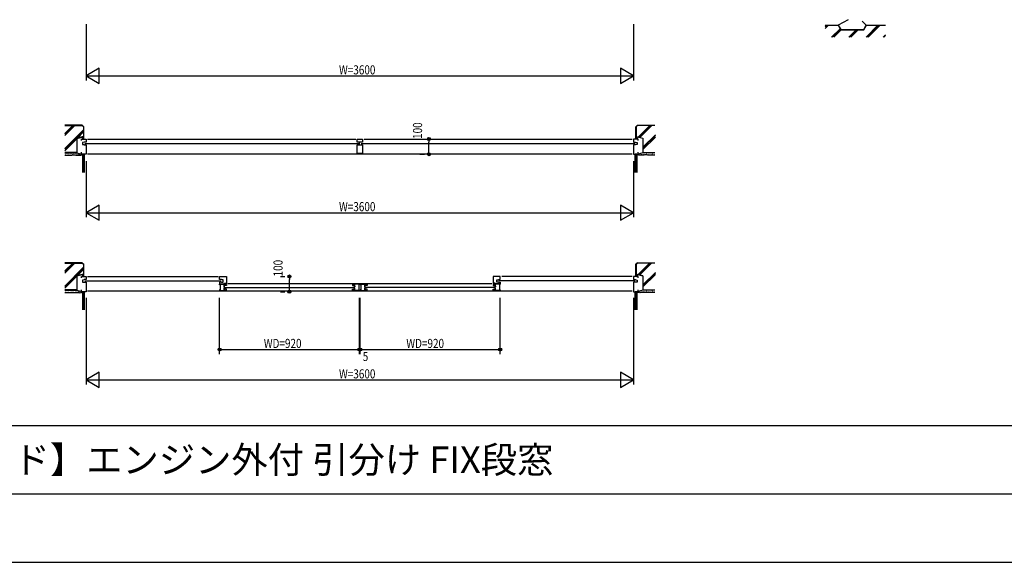
# Model space of a CAD drawing. Extents: x 0 to 29207, y 0 to 20000.
# Drawn here: x 8228 to 14701, y 5600 to 9170 of the extents above; entities that cross this region are included whole.
import ezdxf

# ---------------------------------------------------------------- set-up
doc = ezdxf.new("R2010")
doc.units = 0
doc.layers.get('0').update_dxf_attribs({"linetype": 'CONTINUOUS'})
for name, color, linetype in [('YKK_B1', 4, 'CONTINUOUS'), ('YKK_F1', 7, 'CONTINUOUS'), ('YKK_N1', 2, 'CONTINUOUS'), ('YKK_Z1', 7, 'CONTINUOUS')]:
    doc.layers.add(name, color=color, linetype=linetype)
doc.styles.add('EXTFONT', font='txt.shx', dxfattribs={"height": 60, "bigfont": 'EXTFONT'})
doc.styles.add('YKK_SGSTYLE1', font='ROMANS.SHX', dxfattribs={"width": 0.8, "bigfont": 'EXTFONT.SHX'})

msp = doc.modelspace()

# ---------------------------------------------------------------- linework, layer by layer
at = {"layer": 'YKK_B1'}
for p, q in [((8634.2, 8376), (8634.2, 8385)), ((8634.2, 8385), (8664.2, 8385)), ((8652.2, 8363.5), (8641.2, 8361.6)), ((8641.2, 8361.6), (8641.2, 8348.5)), ((8652.2, 8365), (8652.2, 8363.5)), ((8664.2, 8365), (8652.2, 8365)), ((8656.2, 8356), (10454.7, 8356)), ((8664.2, 8385), (8664.2, 8365)), ((8674.2, 8385), (10436.7, 8385)), ((10446.7, 8365), (10446.7, 8384.9)), ((10446.7, 8384.9), (10481.7, 8384.9)), ((10481.7, 8365), (10446.7, 8365)), ((10458.7, 8365), (10458.7, 8347)), ((10473.7, 8356), (12272.2, 8356)), ((10481.7, 8384.9), (10481.7, 8365)), ((10491.7, 8385), (12254.2, 8385)), ((12264.2, 8385), (12264.2, 8365)), ((12294.2, 8385), (12264.2, 8385)), ((12264.2, 8365), (12276.2, 8365)), ((12276.2, 8365), (12276.2, 8363.5)), ((12276.2, 8363.5), (12287.2, 8361.6)), ((12287.2, 8361.6), (12287.2, 8348.5)), ((12294.2, 8376), (12294.2, 8385)), ((8634.2, 8285), (8634.2, 8298)), ((8641.2, 8348.5), (8652.2, 8348.5)), ((8652.2, 8348.5), (8652.2, 8347)), ((8652.2, 8347), (8664.2, 8347)), ((8664.2, 8347), (8664.2, 8285)), ((10446.7, 8290), (10446.7, 8347)), ((10446.7, 8347), (10481.7, 8347)), ((10481.7, 8290), (10446.7, 8290)), ((10481.7, 8347), (10481.7, 8290)), ((12264.2, 8347), (12264.2, 8285)), ((12276.2, 8347), (12264.2, 8347)), ((12276.2, 8348.5), (12276.2, 8347)), ((12287.2, 8348.5), (12276.2, 8348.5)), ((12294.2, 8285), (12294.2, 8298)), ((8664.2, 8285), (8634.2, 8285)), ((12254.2, 8285), (8674.2, 8285)), ((12264.2, 8285), (12294.2, 8285)), ((8634.2, 7480.5), (8664.2, 7480.5)), ((8634.2, 7471.5), (8634.2, 7480.5)), ((8652.2, 7459), (8641.2, 7457.1)), ((8641.2, 7457.1), (8641.2, 7444)), ((8664.2, 7460.5), (8652.2, 7460.5)), ((8652.2, 7460.5), (8652.2, 7459)), ((8656.2, 7451.5), (9549.7, 7451.5)), ((8664.2, 7480.5), (8664.2, 7460.5)), ((8674.2, 7480.5), (9531.7, 7480.5)), ((9541.7, 7480.5), (9586.7, 7480.5)), ((9541.7, 7460.5), (9541.7, 7480.5)), ((9553.7, 7460.5), (9541.7, 7460.5)), ((9553.7, 7459), (9553.7, 7460.5)), ((9564.7, 7459), (9553.7, 7459)), ((9564.7, 7444), (9564.7, 7459)), ((9586.7, 7480.5), (9586.7, 7433)), ((11341.7, 7480.5), (11341.7, 7433)), ((11386.7, 7480.5), (11341.7, 7480.5)), ((11363.7, 7459), (11374.7, 7459)), ((11363.7, 7444), (11363.7, 7459)), ((11374.7, 7459), (11374.7, 7460.5)), ((11374.7, 7460.5), (11386.7, 7460.5)), ((12272.2, 7451.5), (11378.7, 7451.5)), ((11386.7, 7460.5), (11386.7, 7480.5)), ((12254.2, 7480.5), (11396.7, 7480.5)), ((12294.2, 7480.5), (12264.2, 7480.5)), ((12264.2, 7480.5), (12264.2, 7460.5)), ((12264.2, 7460.5), (12276.2, 7460.5)), ((12276.2, 7460.5), (12276.2, 7459)), ((12276.2, 7459), (12287.2, 7457.1)), ((12287.2, 7457.1), (12287.2, 7444)), ((12294.2, 7471.5), (12294.2, 7480.5)), ((8634.2, 7380.5), (8634.2, 7393.5)), ((8664.2, 7380.5), (8634.2, 7380.5)), ((8641.2, 7444), (8652.2, 7444)), ((8652.2, 7444), (8652.2, 7442.5)), ((8652.2, 7442.5), (8664.2, 7442.5)), ((8664.2, 7442.5), (8664.2, 7380.5)), ((12254.2, 7385), (8674.2, 7385)), ((9541.7, 7442.5), (9541.7, 7433)), ((9553.7, 7442.5), (9541.7, 7442.5)), ((9541.7, 7433), (9576.7, 7433)), ((9541.7, 7429), (9574.7, 7429)), ((9541.7, 7424.5), (9541.7, 7429)), ((9543.7, 7424.5), (9541.7, 7424.5)), ((9541.7, 7393.5), (9541.7, 7389)), ((9543.7, 7393.5), (9541.7, 7393.5)), ((9541.7, 7389), (9574.7, 7389)), ((9545.7, 7413.5), (9545.7, 7404.5)), ((9546.7, 7413.5), (9545.7, 7413.5)), ((9545.7, 7404.5), (9546.7, 7404.5)), ((9546.7, 7429), (9546.7, 7413.5)), ((9546.7, 7404.5), (9546.7, 7389)), ((9553.7, 7442.5), (9553.7, 7444)), ((9553.7, 7444), (9564.7, 7444)), ((9571.7, 7413.2), (9571.7, 7429)), ((9574.7, 7413.2), (9571.7, 7413.2)), ((9571.7, 7404.8), (9574.7, 7404.8)), ((9571.7, 7389), (9571.7, 7404.8)), ((9576.2, 7425.1), (9572.4, 7425.1)), ((9576.2, 7392.9), (9572.4, 7392.9)), ((9574.7, 7419), (9572.5, 7416.7)), ((9572.5, 7416.7), (9572.5, 7413.2)), ((9572.5, 7401.3), (9572.5, 7404.8)), ((9574.7, 7399), (9572.5, 7401.3)), ((9573.7, 7437), (9586.7, 7437)), ((9573.7, 7433), (9573.7, 7437)), ((9574.7, 7429), (9574.7, 7426.2)), ((9574.7, 7428.7), (9586.7, 7428.7)), ((9586.7, 7420.5), (9574.7, 7420.5)), ((9574.7, 7420.5), (9574.7, 7419)), ((9574.7, 7401.8), (9574.7, 7416.2)), ((9574.7, 7397.5), (9574.7, 7399)), ((9586.7, 7397.5), (9574.7, 7397.5)), ((9574.7, 7389), (9574.7, 7391.8)), ((9574.7, 7389.3), (9586.7, 7389.3)), ((9576.2, 7428.7), (9576.2, 7425.1)), ((9576.2, 7389.3), (9576.2, 7392.9)), ((9578.7, 7409), (10424.7, 7409)), ((9586.7, 7433), (9582.7, 7433)), ((9586.7, 7428.7), (9586.7, 7420.5)), ((9586.7, 7389.3), (9586.7, 7397.5)), ((11331.7, 7433), (9596.7, 7433)), ((10428.7, 7428.7), (10416.7, 7428.7)), ((10416.7, 7428.7), (10416.7, 7420.5)), ((10416.7, 7420.5), (10428.7, 7420.5)), ((10416.7, 7397.5), (10428.7, 7397.5)), ((10416.7, 7389.3), (10416.7, 7397.5)), ((10428.7, 7389.3), (10416.7, 7389.3)), ((10427.2, 7428.7), (10427.2, 7425.1)), ((10427.2, 7425.1), (10431, 7425.1)), ((10427.2, 7392.9), (10431, 7392.9)), ((10427.2, 7389.3), (10427.2, 7392.9)), ((10461.7, 7429), (10428.7, 7429)), ((10428.7, 7429), (10428.7, 7426.2)), ((10428.7, 7420.5), (10428.7, 7419)), ((10428.7, 7419), (10430.9, 7416.7)), ((10428.7, 7401.8), (10428.7, 7416.2)), ((10428.7, 7413.2), (10431.7, 7413.2)), ((10431.7, 7404.8), (10428.7, 7404.8)), ((10428.7, 7399), (10430.9, 7401.3)), ((10428.7, 7397.5), (10428.7, 7399)), ((10428.7, 7389), (10428.7, 7391.8)), ((10461.7, 7389), (10428.7, 7389)), ((10430.9, 7416.7), (10430.9, 7413.2)), ((10430.9, 7401.3), (10430.9, 7404.8)), ((10431.7, 7413.2), (10431.7, 7429)), ((10431.7, 7389), (10431.7, 7404.8)), ((10456.7, 7429), (10456.7, 7413.5)), ((10456.7, 7413.5), (10457.7, 7413.5)), ((10457.7, 7404.5), (10456.7, 7404.5)), ((10456.7, 7404.5), (10456.7, 7389)), ((10457.7, 7413.5), (10457.7, 7404.5)), ((10459.7, 7424.5), (10461.7, 7424.5)), ((10459.7, 7393.5), (10461.7, 7393.5)), ((10461.7, 7424.5), (10461.7, 7429)), ((10461.7, 7393.5), (10461.7, 7389)), ((10466.7, 7429), (10499.7, 7429)), ((10466.7, 7424.5), (10466.7, 7429)), ((10468.7, 7424.5), (10466.7, 7424.5)), ((10468.7, 7393.5), (10466.7, 7393.5)), ((10466.7, 7393.5), (10466.7, 7389)), ((10466.7, 7389), (10499.7, 7389)), ((10471.7, 7413.5), (10470.7, 7413.5)), ((10470.7, 7413.5), (10470.7, 7404.5)), ((10470.7, 7404.5), (10471.7, 7404.5)), ((10471.7, 7429), (10471.7, 7413.5)), ((10471.7, 7404.5), (10471.7, 7389)), ((10496.7, 7413.2), (10496.7, 7429)), ((10499.7, 7413.2), (10496.7, 7413.2)), ((10496.7, 7404.8), (10499.7, 7404.8)), ((10496.7, 7389), (10496.7, 7404.8)), ((10501.2, 7425.1), (10497.4, 7425.1)), ((10501.2, 7392.9), (10497.4, 7392.9)), ((10499.7, 7419), (10497.5, 7416.7)), ((10497.5, 7416.7), (10497.5, 7413.2)), ((10497.5, 7401.3), (10497.5, 7404.8)), ((10499.7, 7399), (10497.5, 7401.3)), ((10499.7, 7429), (10499.7, 7426.2)), ((10499.7, 7428.7), (10511.7, 7428.7)), ((10499.7, 7420.5), (10499.7, 7419)), ((10511.7, 7420.5), (10499.7, 7420.5)), ((10499.7, 7401.8), (10499.7, 7416.2)), ((10499.7, 7397.5), (10499.7, 7399)), ((10511.7, 7397.5), (10499.7, 7397.5)), ((10499.7, 7389), (10499.7, 7391.8)), ((10499.7, 7389.3), (10511.7, 7389.3)), ((10501.2, 7428.7), (10501.2, 7425.1)), ((10501.2, 7389.3), (10501.2, 7392.9)), ((11349.7, 7409), (10503.7, 7409)), ((10511.7, 7428.7), (10511.7, 7420.5)), ((10511.7, 7389.3), (10511.7, 7397.5)), ((11354.7, 7437), (11341.7, 7437)), ((11341.7, 7433), (11345.7, 7433)), ((11353.7, 7428.7), (11341.7, 7428.7)), ((11341.7, 7428.7), (11341.7, 7420.5)), ((11341.7, 7420.5), (11353.7, 7420.5)), ((11341.7, 7397.5), (11353.7, 7397.5)), ((11341.7, 7389.3), (11341.7, 7397.5)), ((11353.7, 7389.3), (11341.7, 7389.3)), ((11386.7, 7433), (11351.7, 7433)), ((11352.2, 7428.7), (11352.2, 7425.1)), ((11352.2, 7425.1), (11356, 7425.1)), ((11352.2, 7389.3), (11352.2, 7392.9)), ((11352.2, 7392.9), (11356, 7392.9)), ((11353.7, 7429), (11353.7, 7426.2)), ((11386.7, 7429), (11353.7, 7429)), ((11353.7, 7420.5), (11353.7, 7419)), ((11353.7, 7419), (11355.9, 7416.7)), ((11353.7, 7401.8), (11353.7, 7416.2)), ((11353.7, 7413.2), (11356.7, 7413.2)), ((11356.7, 7404.8), (11353.7, 7404.8)), ((11353.7, 7399), (11355.9, 7401.3)), ((11353.7, 7397.5), (11353.7, 7399)), ((11353.7, 7389), (11353.7, 7391.8)), ((11386.7, 7389), (11353.7, 7389)), ((11354.7, 7433), (11354.7, 7437)), ((11355.9, 7416.7), (11355.9, 7413.2)), ((11355.9, 7401.3), (11355.9, 7404.8)), ((11356.7, 7413.2), (11356.7, 7429)), ((11356.7, 7389), (11356.7, 7404.8)), ((11374.7, 7444), (11363.7, 7444)), ((11374.7, 7442.5), (11374.7, 7444)), ((11374.7, 7442.5), (11386.7, 7442.5)), ((11381.7, 7429), (11381.7, 7413.5)), ((11381.7, 7413.5), (11382.7, 7413.5)), ((11382.7, 7404.5), (11381.7, 7404.5)), ((11381.7, 7404.5), (11381.7, 7389)), ((11382.7, 7413.5), (11382.7, 7404.5)), ((11384.7, 7424.5), (11386.7, 7424.5)), ((11384.7, 7393.5), (11386.7, 7393.5)), ((11386.7, 7442.5), (11386.7, 7433)), ((11386.7, 7424.5), (11386.7, 7429)), ((11386.7, 7393.5), (11386.7, 7389)), ((12276.2, 7442.5), (12264.2, 7442.5)), ((12264.2, 7442.5), (12264.2, 7380.5)), ((12264.2, 7380.5), (12294.2, 7380.5)), ((12276.2, 7444), (12276.2, 7442.5)), ((12287.2, 7444), (12276.2, 7444)), ((12294.2, 7380.5), (12294.2, 7393.5))]:
    msp.add_line(p, q, dxfattribs=at)
at = {"layer": 'YKK_F1'}
for p, q in [((0, 6500), (28500, 6500)), ((0, 6050), (28500, 6050)), ((0, 5600), (28500, 5600))]:
    msp.add_line(p, q, dxfattribs=at)
at = {"layer": 'YKK_N1'}
for p, q in [((8664.2, 9140), (8664.2, 8770)), ((12264.2, 9140), (12264.2, 8770)), ((8664.2, 8800), (12264.2, 8800)), ((10868.4, 8385), (10888.4, 8385)), ((10918.4, 8385), (10918.4, 8365)), ((10918.4, 8305), (10918.4, 8365)), ((10918.4, 8285), (10918.4, 8305)), ((8664.2, 8240), (8664.2, 7870)), ((10868.4, 8285), (10888.4, 8285)), ((12264.2, 8240), (12264.2, 7870)), ((8664.2, 7900), (12264.2, 7900)), ((9951.4, 7480.5), (9971.4, 7480.5)), ((10001.4, 7480.5), (10001.4, 7460.5)), ((10001.4, 7400.5), (10001.4, 7460.5)), ((9951.4, 7380.5), (9971.4, 7380.5)), ((10001.4, 7380.5), (10001.4, 7400.5)), ((8664.2, 7340), (8664.2, 6770)), ((9541.7, 6970), (9541.7, 7340)), ((10461.7, 6970), (10461.7, 7340)), ((10466.7, 6970), (10466.7, 7340)), ((11386.7, 6970), (11386.7, 7340)), ((12264.2, 7340), (12264.2, 6770)), ((9541.7, 7000), (10461.7, 7000)), ((10461.7, 7000), (10466.7, 7000)), ((10466.7, 7000), (11386.7, 7000)), ((8664.2, 6800), (12264.2, 6800))]:
    msp.add_line(p, q, dxfattribs=at)
at = {"layer": 'YKK_N1', "linetype": 'ByBlock'}
for p, q in [((8750.8, 8850), (8664.2, 8800)), ((8750.8, 8750), (8750.8, 8850)), ((12264.2, 8800), (12177.6, 8850)), ((12177.6, 8850), (12177.6, 8750)), ((8664.2, 8800), (8750.8, 8750)), ((12177.6, 8750), (12264.2, 8800)), ((8750.8, 7950), (8664.2, 7900)), ((8664.2, 7900), (8750.8, 7850)), ((8750.8, 7850), (8750.8, 7950)), ((12264.2, 7900), (12177.6, 7950)), ((12177.6, 7950), (12177.6, 7850)), ((12177.6, 7850), (12264.2, 7900)), ((8750.8, 6850), (8664.2, 6800)), ((8664.2, 6800), (8750.8, 6750)), ((8750.8, 6750), (8750.8, 6850)), ((12264.2, 6800), (12177.6, 6850)), ((12177.6, 6850), (12177.6, 6750)), ((12177.6, 6750), (12264.2, 6800))]:
    msp.add_line(p, q, dxfattribs=at)
at = {"layer": 'YKK_N1', "linetype": 'Continuous'}
for p, q in [((10858.4, 8385), (10888.4, 8385)), ((10858.4, 8285), (10888.4, 8285)), ((9941.4, 7480.5), (9971.4, 7480.5)), ((9941.4, 7380.5), (9971.4, 7380.5))]:
    msp.add_line(p, q, dxfattribs=at)
at = {"layer": 'YKK_N1'}
for centre, radius in [((10918.4, 8385), 10), ((10918.4, 8385), 10), ((10918.4, 8385), 6.5), ((10918.4, 8385), 6.5), ((10918.4, 8285), 10), ((10918.4, 8285), 10), ((10918.4, 8285), 6.5), ((10918.4, 8285), 6.5), ((10001.4, 7480.5), 10), ((10001.4, 7480.5), 10), ((10001.4, 7480.5), 6.5), ((10001.4, 7480.5), 6.5), ((10001.4, 7380.5), 10), ((10001.4, 7380.5), 10), ((10001.4, 7380.5), 6.5), ((10001.4, 7380.5), 6.5), ((9541.7, 7000), 10), ((9541.7, 7000), 10), ((9541.7, 7000), 6.5), ((9541.7, 7000), 6.5), ((10461.7, 7000), 10), ((10461.7, 7000), 10), ((10461.7, 7000), 6.5), ((10461.7, 7000), 6.5), ((10466.7, 7000), 10), ((10466.7, 7000), 10), ((10466.7, 7000), 6.5), ((10466.7, 7000), 6.5), ((11386.7, 7000), 10), ((11386.7, 7000), 10), ((11386.7, 7000), 6.5), ((11386.7, 7000), 6.5)]:
    msp.add_circle(centre, radius, dxfattribs=at)
at = {"layer": 'YKK_Z1', "linetype": 'Continuous'}
for p, q in [((13524.1, 9135), (13608.9, 9135)), ((13524.1, 9133.5), (13608, 9133.5)), ((13608, 9133.5), (13625.3, 9103.5)), ((13608.9, 9135), (13626.2, 9105)), ((13776.6, 9105), (13793.9, 9135)), ((13777.4, 9103.5), (13794.7, 9133.5)), ((13793.9, 9135), (13920.3, 9135)), ((13794.7, 9133.5), (13918.8, 9133.5)), ((13625.3, 9103.5), (13777.4, 9103.5)), ((13626.2, 9105), (13776.6, 9105))]:
    msp.add_line(p, q, dxfattribs=at)
at = {"layer": 'YKK_Z1'}
for p, q in [((13524.1, 9112.7), (13544.9, 9133.5)), ((13524.1, 9122.6), (13535, 9133.5)), ((13524.1, 9126.9), (13530.7, 9133.5)), ((13674.2, 9170), (13608.9, 9134.9)), ((13767.6, 9160.3), (13793.9, 9135)), ((13792.2, 9055.6), (13870.1, 9133.5)), ((13796.5, 9055.6), (13874.4, 9133.5)), ((13806.4, 9055.6), (13884.3, 9133.5)), ((13566, 9055.6), (13621.1, 9110.8)), ((13570.2, 9055.6), (13622.7, 9108.1)), ((13580.1, 9055.6), (13628, 9103.5)), ((13679.1, 9055.6), (13727, 9103.5)), ((13683.3, 9055.6), (13731.2, 9103.5)), ((13693.2, 9055.6), (13741.1, 9103.5)), ((13905.4, 9055.6), (13919.1, 9069.3)), ((13909.6, 9055.6), (13919.1, 9065.1))]:
    msp.add_line(p, q, dxfattribs=at)
at = {"layer": 'YKK_Z1', "linetype": 'Continuous', "ltscale": 1.5}
for p, q in [((13770.4, 9105), (13770.6, 9105)), ((8524.2, 8407.2), (8590.5, 8473.5)), ((8524.2, 8417.1), (8580.6, 8473.5)), ((8524.2, 8421.3), (8576.3, 8473.5)), ((8524.2, 8322.4), (8647.7, 8445.9)), ((8524.2, 8318.1), (8647.7, 8441.6)), ((8639.2, 8475), (8525.3, 8475)), ((8525.3, 8473.5), (8638.6, 8473.5)), ((8606.9, 8391), (8647.7, 8431.7)), ((8638.6, 8473.5), (8647.7, 8464.4)), ((8639.2, 8475), (8649.2, 8465)), ((8647.7, 8464.6), (8647.7, 8401.2)), ((8649.2, 8400), (8649.2, 8465)), ((12289.2, 8475), (12279.2, 8465)), ((12279.2, 8400), (12279.2, 8465)), ((12289.8, 8473.5), (12280.7, 8464.4)), ((12280.7, 8464.6), (12280.7, 8401.2)), ((12289.2, 8475), (12403.1, 8475)), ((12403.1, 8473.5), (12289.8, 8473.5)), ((12294.1, 8397.8), (12370.4, 8474.1)), ((12297.5, 8397), (12374.6, 8474.1)), ((12305.4, 8395), (12384.5, 8474.1)), ((8524.2, 8308.2), (8602.7, 8386.7)), ((8647.7, 8401.2), (8602.7, 8389.9)), ((8602.7, 8389.9), (8602.7, 8296.5)), ((8604.2, 8388.7), (8649.2, 8400)), ((8604.2, 8388.7), (8604.2, 8295)), ((8639.2, 8391.5), (8647.2, 8399.5)), ((8639.2, 8397.2), (8639.6, 8397.6)), ((8639.2, 8385.9), (8648.7, 8395.4)), ((8644, 8385), (8648.7, 8389.8)), ((8649.2, 8400), (8648.7, 8399.5)), ((8648.7, 8385.4), (8648.7, 8399.5)), ((8649.2, 8385), (8648.7, 8385.4)), ((12324.2, 8388.7), (12279.2, 8400)), ((12279.2, 8400), (12279.6, 8399.5)), ((12279.2, 8385), (12279.6, 8385.4)), ((12279.6, 8385.4), (12279.6, 8399.5)), ((12279.6, 8395.2), (12283.3, 8399)), ((12279.6, 8389.6), (12287.9, 8397.8)), ((12280.7, 8401.2), (12325.7, 8389.9)), ((12280.7, 8385), (12289.2, 8393.5)), ((12286.3, 8385), (12289.2, 8387.8)), ((12324.2, 8388.7), (12324.2, 8295)), ((12325.7, 8330.3), (12407, 8411.7)), ((12325.7, 8326.1), (12407, 8407.4)), ((12325.7, 8316.2), (12407, 8397.5)), ((12325.7, 8389.9), (12325.7, 8296.5)), ((8525.1, 8295), (8604.2, 8295)), ((8602.7, 8296.5), (8525.3, 8296.5)), ((8527.5, 8288.2), (8527.7, 8288.2)), ((8535.5, 8287.7), (8535.7, 8287.7)), ((8541, 8286.7), (8541.2, 8286.7)), ((8549.3, 8289.7), (8549.5, 8289.7)), ((8551.3, 8286.4), (8551.5, 8286.4)), ((8560.3, 8286.4), (8560.5, 8286.4)), ((8566.8, 8287.5), (8567, 8287.5)), ((8580.5, 8288.4), (8580.7, 8288.4)), ((8595.4, 8288.2), (8595.6, 8288.2)), ((8601.5, 8286.9), (8601.7, 8286.9)), ((8604.2, 8295), (8634.2, 8285.3)), ((8607.2, 8288), (8607.4, 8288)), ((8625.6, 8286.8), (8625.4, 8286.8)), ((12324.2, 8295), (12294.2, 8285.3)), ((12302.7, 8286.8), (12302.9, 8286.8)), ((12321.2, 8288), (12321, 8288)), ((12403.3, 8295), (12324.2, 8295)), ((12325.7, 8296.5), (12403.1, 8296.5)), ((12326.9, 8286.9), (12326.7, 8286.9)), ((12332.9, 8288.2), (12332.7, 8288.2)), ((12347.8, 8288.4), (12347.6, 8288.4)), ((12361.6, 8287.5), (12361.4, 8287.5)), ((12368, 8286.4), (12367.8, 8286.4)), ((12377, 8286.4), (12376.8, 8286.4)), ((12379, 8289.7), (12378.8, 8289.7)), ((12387.3, 8286.7), (12387.1, 8286.7)), ((12392.8, 8287.7), (12392.6, 8287.7)), ((12400.9, 8288.2), (12400.7, 8288.2)), ((8527.5, 8282.3), (8527.7, 8282.3)), ((8529.7, 8285.8), (8529.9, 8285.8)), ((8531.7, 8283.4), (8531.9, 8283.4)), ((8541.4, 8282), (8541.6, 8282)), ((8546.2, 8284.9), (8546.4, 8284.9)), ((8548.6, 8282), (8548.8, 8282)), ((8556.1, 8282.5), (8556.3, 8282.5)), ((8562.2, 8282.5), (8562.4, 8282.5)), ((8567.5, 8281.8), (8567.7, 8281.8)), ((8569, 8285.3), (8569.2, 8285.3)), ((8572.3, 8282.5), (8572.5, 8282.5)), ((8572.8, 8285.6), (8573, 8285.6)), ((8576.9, 8284.7), (8577.1, 8284.7)), ((8580.7, 8281.4), (8580.9, 8281.4)), ((8583.7, 8285.3), (8583.9, 8285.3)), ((8587.3, 8282.3), (8587.5, 8282.3)), ((8592.3, 8285.6), (8592.5, 8285.6)), ((8592.9, 8283.4), (8593.1, 8283.4)), ((8598, 8281.8), (8598.2, 8281.8)), ((8599.1, 8285.8), (8599.3, 8285.8)), ((8599.3, 8283.6), (8599.5, 8283.6)), ((8602.8, 8282.5), (8603, 8282.5)), ((8606.4, 8282.9), (8606.6, 8282.9)), ((8607.7, 8285.3), (8607.9, 8285.3)), ((8610.3, 8284), (8610.5, 8284)), ((8611.2, 8281.1), (8611.4, 8281.1)), ((8612.1, 8285.6), (8612.3, 8285.6)), ((8612.3, 8285.2), (8612.1, 8285.2)), ((8613.8, 8280.5), (8614, 8280.5)), ((8615.4, 8284.2), (8615.6, 8284.2)), ((8618.6, 8285.1), (8618.8, 8285.1)), ((8618.6, 8282.2), (8618.8, 8282.2)), ((8620.6, 8282.5), (8620.8, 8282.5)), ((8623.7, 8280.7), (8623.9, 8280.7)), ((8623.9, 8283.8), (8624.1, 8283.8)), ((8626.7, 8280.3), (8626.9, 8280.3)), ((8627.9, 8282.5), (8628.1, 8282.5)), ((8630.3, 8284), (8630.5, 8284)), ((8630.5, 8280.5), (8630.7, 8280.5)), ((8632, 8282), (8632.2, 8282)), ((8642.2, 8164.6), (8642.2, 8285)), ((8642.7, 8284.5), (8642.7, 8164.6)), ((8642.7, 8284.5), (8653.7, 8284.5)), ((8644.9, 8164.6), (8644.9, 8284.5)), ((8647.1, 8164.6), (8647.1, 8284.5)), ((8649.3, 8164.6), (8649.3, 8284.5)), ((8651.5, 8164.6), (8651.5, 8284.5)), ((8653.7, 8164.6), (8653.7, 8284.5)), ((8654.2, 8164.6), (8654.2, 8285)), ((12274.2, 8164.6), (12274.2, 8285)), ((12274.7, 8164.6), (12274.7, 8284.5)), ((12285.7, 8284.5), (12274.7, 8284.5)), ((12276.9, 8164.6), (12276.9, 8284.5)), ((12279.1, 8164.6), (12279.1, 8284.5)), ((12281.3, 8164.6), (12281.3, 8284.5)), ((12283.5, 8164.6), (12283.5, 8284.5)), ((12285.7, 8284.5), (12285.7, 8164.6)), ((12286.2, 8164.6), (12286.2, 8285)), ((12296.4, 8282), (12296.2, 8282)), ((12297.8, 8280.5), (12297.6, 8280.5)), ((12298, 8284), (12297.8, 8284)), ((12300.4, 8282.5), (12300.2, 8282.5)), ((12301.7, 8280.3), (12301.5, 8280.3)), ((12304.4, 8283.8), (12304.2, 8283.8)), ((12304.6, 8280.7), (12304.4, 8280.7)), ((12307.8, 8282.5), (12307.6, 8282.5)), ((12309.8, 8285.1), (12309.6, 8285.1)), ((12309.8, 8282.2), (12309.6, 8282.2)), ((12312.9, 8284.2), (12312.7, 8284.2)), ((12314.6, 8280.5), (12314.4, 8280.5)), ((12316.2, 8285.6), (12316, 8285.6)), ((12316, 8285.2), (12316.2, 8285.2)), ((12317.1, 8281.1), (12316.9, 8281.1)), ((12318, 8284), (12317.8, 8284)), ((12320.6, 8285.3), (12320.4, 8285.3)), ((12321.9, 8282.9), (12321.7, 8282.9)), ((12325.6, 8282.5), (12325.4, 8282.5)), ((12329.1, 8283.6), (12328.9, 8283.6)), ((12329.2, 8285.8), (12329, 8285.8)), ((12330.3, 8281.8), (12330.1, 8281.8)), ((12335.5, 8283.4), (12335.3, 8283.4)), ((12336, 8285.6), (12335.8, 8285.6)), ((12341, 8282.3), (12340.8, 8282.3)), ((12344.7, 8285.3), (12344.5, 8285.3)), ((12347.6, 8281.4), (12347.4, 8281.4)), ((12351.5, 8284.7), (12351.3, 8284.7)), ((12355.5, 8285.6), (12355.3, 8285.6)), ((12356.1, 8282.5), (12355.9, 8282.5)), ((12359.4, 8285.3), (12359.2, 8285.3)), ((12360.8, 8281.8), (12360.6, 8281.8)), ((12366.2, 8282.5), (12366, 8282.5)), ((12372.2, 8282.5), (12372, 8282.5)), ((12379.8, 8282), (12379.6, 8282)), ((12382.2, 8284.9), (12382, 8284.9)), ((12386.9, 8282), (12386.7, 8282)), ((12396.7, 8283.4), (12396.5, 8283.4)), ((12398.7, 8285.8), (12398.5, 8285.8)), ((12400.9, 8282.3), (12400.7, 8282.3)), ((8524.2, 7502.7), (8590.5, 7569)), ((8524.2, 7512.6), (8580.6, 7569)), ((8524.2, 7516.8), (8576.3, 7569)), ((8524.2, 7417.9), (8647.7, 7541.4)), ((8524.2, 7413.6), (8647.7, 7537.1)), ((8639.2, 7570.5), (8525.3, 7570.5)), ((8525.3, 7569), (8638.6, 7569)), ((8606.9, 7486.5), (8647.7, 7527.2)), ((8638.6, 7569), (8647.7, 7559.9)), ((8639.2, 7570.5), (8649.2, 7560.5)), ((8647.7, 7560.1), (8647.7, 7496.7)), ((8649.2, 7495.5), (8649.2, 7560.5)), ((12289.2, 7570.5), (12279.2, 7560.5)), ((12279.2, 7495.5), (12279.2, 7560.5)), ((12289.8, 7569), (12280.7, 7559.9)), ((12280.7, 7560.1), (12280.7, 7496.7)), ((12289.2, 7570.5), (12403.1, 7570.5)), ((12403.1, 7569), (12289.8, 7569)), ((12294.1, 7493.3), (12370.4, 7569.6)), ((12297.5, 7492.5), (12374.6, 7569.6)), ((12305.4, 7490.5), (12384.5, 7569.6)), ((8524.2, 7403.7), (8602.7, 7482.2)), ((8647.7, 7496.7), (8602.7, 7485.4)), ((8602.7, 7485.4), (8602.7, 7392)), ((8604.2, 7484.2), (8649.2, 7495.5)), ((8604.2, 7484.2), (8604.2, 7390.5)), ((8639.2, 7487), (8647.2, 7495)), ((8639.2, 7492.7), (8639.6, 7493.1)), ((8639.2, 7481.4), (8648.7, 7490.9)), ((8644, 7480.5), (8648.7, 7485.3)), ((8649.2, 7495.5), (8648.7, 7495)), ((8648.7, 7480.9), (8648.7, 7495)), ((8649.2, 7480.5), (8648.7, 7480.9)), ((12279.2, 7495.5), (12279.6, 7495)), ((12324.2, 7484.2), (12279.2, 7495.5)), ((12279.2, 7480.5), (12279.6, 7480.9)), ((12279.6, 7480.9), (12279.6, 7495)), ((12279.6, 7490.7), (12283.3, 7494.5)), ((12279.6, 7485.1), (12287.9, 7493.3)), ((12280.7, 7496.7), (12325.7, 7485.4)), ((12280.7, 7480.5), (12289.2, 7489)), ((12286.3, 7480.5), (12289.2, 7483.3)), ((12324.2, 7484.2), (12324.2, 7390.5)), ((12325.7, 7425.8), (12407, 7507.2)), ((12325.7, 7421.6), (12407, 7502.9)), ((12325.7, 7411.7), (12407, 7493)), ((12325.7, 7485.4), (12325.7, 7392)), ((8525.1, 7390.5), (8604.2, 7390.5)), ((8602.7, 7392), (8525.3, 7392)), ((8527.5, 7383.7), (8527.7, 7383.7)), ((8529.7, 7381.3), (8529.9, 7381.3)), ((8535.5, 7383.2), (8535.7, 7383.2)), ((8541, 7382.2), (8541.2, 7382.2)), ((8546.2, 7380.4), (8546.4, 7380.4)), ((8549.3, 7385.2), (8549.5, 7385.2)), ((8551.3, 7381.9), (8551.5, 7381.9)), ((8560.3, 7381.9), (8560.5, 7381.9)), ((8566.8, 7383), (8567, 7383)), ((8569, 7380.8), (8569.2, 7380.8)), ((8572.8, 7381.1), (8573, 7381.1)), ((8576.9, 7380.2), (8577.1, 7380.2)), ((8580.5, 7383.9), (8580.7, 7383.9)), ((8583.7, 7380.8), (8583.9, 7380.8)), ((8592.3, 7381.1), (8592.5, 7381.1)), ((8595.4, 7383.7), (8595.6, 7383.7)), ((8599.1, 7381.3), (8599.3, 7381.3)), ((8601.5, 7382.4), (8601.7, 7382.4)), ((8604.2, 7390.5), (8634.2, 7380.8)), ((8607.2, 7383.5), (8607.4, 7383.5)), ((8607.7, 7380.8), (8607.9, 7380.8)), ((8612.1, 7381.1), (8612.3, 7381.1)), ((8612.3, 7380.7), (8612.1, 7380.7)), ((8618.6, 7380.6), (8618.8, 7380.6)), ((8625.6, 7382.3), (8625.4, 7382.3)), ((8642.2, 7260.1), (8642.2, 7380.5)), ((8642.7, 7380), (8642.7, 7260.1)), ((8642.7, 7380), (8653.7, 7380)), ((8644.9, 7260.1), (8644.9, 7380)), ((8647.1, 7260.1), (8647.1, 7380)), ((8649.3, 7260.1), (8649.3, 7380)), ((8651.5, 7260.1), (8651.5, 7380)), ((8653.7, 7260.1), (8653.7, 7380)), ((8654.2, 7260.1), (8654.2, 7380.5)), ((12274.2, 7260.1), (12274.2, 7380.5)), ((12274.7, 7260.1), (12274.7, 7380)), ((12285.7, 7380), (12274.7, 7380)), ((12276.9, 7260.1), (12276.9, 7380)), ((12279.1, 7260.1), (12279.1, 7380)), ((12281.3, 7260.1), (12281.3, 7380)), ((12283.5, 7260.1), (12283.5, 7380)), ((12285.7, 7380), (12285.7, 7260.1)), ((12286.2, 7260.1), (12286.2, 7380.5)), ((12324.2, 7390.5), (12294.2, 7380.8)), ((12302.7, 7382.3), (12302.9, 7382.3)), ((12309.8, 7380.6), (12309.6, 7380.6)), ((12316.2, 7381.1), (12316, 7381.1)), ((12316, 7380.7), (12316.2, 7380.7)), ((12320.6, 7380.8), (12320.4, 7380.8)), ((12321.2, 7383.5), (12321, 7383.5)), ((12403.3, 7390.5), (12324.2, 7390.5)), ((12325.7, 7392), (12403.1, 7392)), ((12326.9, 7382.4), (12326.7, 7382.4)), ((12329.2, 7381.3), (12329, 7381.3)), ((12332.9, 7383.7), (12332.7, 7383.7)), ((12336, 7381.1), (12335.8, 7381.1)), ((12344.7, 7380.8), (12344.5, 7380.8)), ((12347.8, 7383.9), (12347.6, 7383.9)), ((12351.5, 7380.2), (12351.3, 7380.2)), ((12355.5, 7381.1), (12355.3, 7381.1)), ((12359.4, 7380.8), (12359.2, 7380.8)), ((12361.6, 7383), (12361.4, 7383)), ((12368, 7381.9), (12367.8, 7381.9)), ((12377, 7381.9), (12376.8, 7381.9)), ((12379, 7385.2), (12378.8, 7385.2)), ((12382.2, 7380.4), (12382, 7380.4)), ((12387.3, 7382.2), (12387.1, 7382.2)), ((12392.8, 7383.2), (12392.6, 7383.2)), ((12398.7, 7381.3), (12398.5, 7381.3)), ((12400.9, 7383.7), (12400.7, 7383.7)), ((8527.5, 7377.8), (8527.7, 7377.8)), ((8531.7, 7378.9), (8531.9, 7378.9)), ((8541.4, 7377.5), (8541.6, 7377.5)), ((8548.6, 7377.5), (8548.8, 7377.5)), ((8556.1, 7378), (8556.3, 7378)), ((8562.2, 7378), (8562.4, 7378)), ((8567.5, 7377.3), (8567.7, 7377.3)), ((8572.3, 7378), (8572.5, 7378)), ((8580.7, 7376.9), (8580.9, 7376.9)), ((8587.3, 7377.8), (8587.5, 7377.8)), ((8592.9, 7378.9), (8593.1, 7378.9)), ((8598, 7377.3), (8598.2, 7377.3)), ((8599.3, 7379.1), (8599.5, 7379.1)), ((8602.8, 7378), (8603, 7378)), ((8606.4, 7378.4), (8606.6, 7378.4)), ((8610.3, 7379.5), (8610.5, 7379.5)), ((8611.2, 7376.6), (8611.4, 7376.6)), ((8613.8, 7376), (8614, 7376)), ((8615.4, 7379.7), (8615.6, 7379.7)), ((8618.6, 7377.7), (8618.8, 7377.7)), ((8620.6, 7378), (8620.8, 7378)), ((8623.7, 7376.2), (8623.9, 7376.2)), ((8623.9, 7379.3), (8624.1, 7379.3)), ((8626.7, 7375.8), (8626.9, 7375.8)), ((8627.9, 7378), (8628.1, 7378)), ((8630.3, 7379.5), (8630.5, 7379.5)), ((8630.5, 7376), (8630.7, 7376)), ((8632, 7377.5), (8632.2, 7377.5)), ((12296.4, 7377.5), (12296.2, 7377.5)), ((12297.8, 7376), (12297.6, 7376)), ((12298, 7379.5), (12297.8, 7379.5)), ((12300.4, 7378), (12300.2, 7378)), ((12301.7, 7375.8), (12301.5, 7375.8)), ((12304.4, 7379.3), (12304.2, 7379.3)), ((12304.6, 7376.2), (12304.4, 7376.2)), ((12307.8, 7378), (12307.6, 7378)), ((12309.8, 7377.7), (12309.6, 7377.7)), ((12312.9, 7379.7), (12312.7, 7379.7)), ((12314.6, 7376), (12314.4, 7376)), ((12317.1, 7376.6), (12316.9, 7376.6)), ((12318, 7379.5), (12317.8, 7379.5)), ((12321.9, 7378.4), (12321.7, 7378.4)), ((12325.6, 7378), (12325.4, 7378)), ((12329.1, 7379.1), (12328.9, 7379.1)), ((12330.3, 7377.3), (12330.1, 7377.3)), ((12335.5, 7378.9), (12335.3, 7378.9)), ((12341, 7377.8), (12340.8, 7377.8)), ((12347.6, 7376.9), (12347.4, 7376.9)), ((12356.1, 7378), (12355.9, 7378)), ((12360.8, 7377.3), (12360.6, 7377.3)), ((12366.2, 7378), (12366, 7378)), ((12372.2, 7378), (12372, 7378)), ((12379.8, 7377.5), (12379.6, 7377.5)), ((12386.9, 7377.5), (12386.7, 7377.5)), ((12396.7, 7378.9), (12396.5, 7378.9)), ((12400.9, 7377.8), (12400.7, 7377.8))]:
    msp.add_line(p, q, dxfattribs=at)
for points in [[(8524.9, 8279.4), (8551, 8279.2), (8577.1, 8279.8), (8603, 8279.6), (8616.7, 8279), (8630.3, 8279), (8637.1, 8281.8), (8640.8, 8285.1)], [(12403.5, 8279.4), (12377.4, 8279.2), (12351.3, 8279.8), (12325.4, 8279.6), (12311.6, 8279), (12298, 8279), (12291.2, 8281.8), (12287.5, 8285.1)], [(8524.9, 7374.9), (8551, 7374.7), (8577.1, 7375.3), (8603, 7375.1), (8616.7, 7374.5), (8630.3, 7374.5), (8637.1, 7377.3), (8640.8, 7380.6)], [(12403.5, 7374.9), (12377.4, 7374.7), (12351.3, 7375.3), (12325.4, 7375.1), (12311.6, 7374.5), (12298, 7374.5), (12291.2, 7377.3), (12287.5, 7380.6)]]:
    msp.add_spline(points, degree=3, dxfattribs=at)

# ---------------------------------------------------------------- texts
at = {"style": 'EXTFONT'}
msp.add_text('自動ドア【一般スライド】エンジン外付 引分け FIX段窓', height=175, dxfattribs=at).set_placement((5800, 6187.5))
at = {"layer": 'YKK_N1', "style": 'YKK_SGSTYLE1', "width": 0.8}
for s, p in [('W=3600', (10327.3, 8810)), ('W=3600', (10327.3, 7910)), ('WD=920', (9832.8, 7010)), ('WD=920', (10769.8, 7010)), ('5', (10483.3, 6924.4)), ('W=3600', (10327.3, 6810))]:
    msp.add_text(s, height=60, dxfattribs=at).set_placement(p)
for p in [(10873.4, 8385.5), (9956.4, 7481)]:
    msp.add_text('100', height=60, rotation=90, dxfattribs=at).set_placement(p)

doc.saveas('drawing.dxf')
